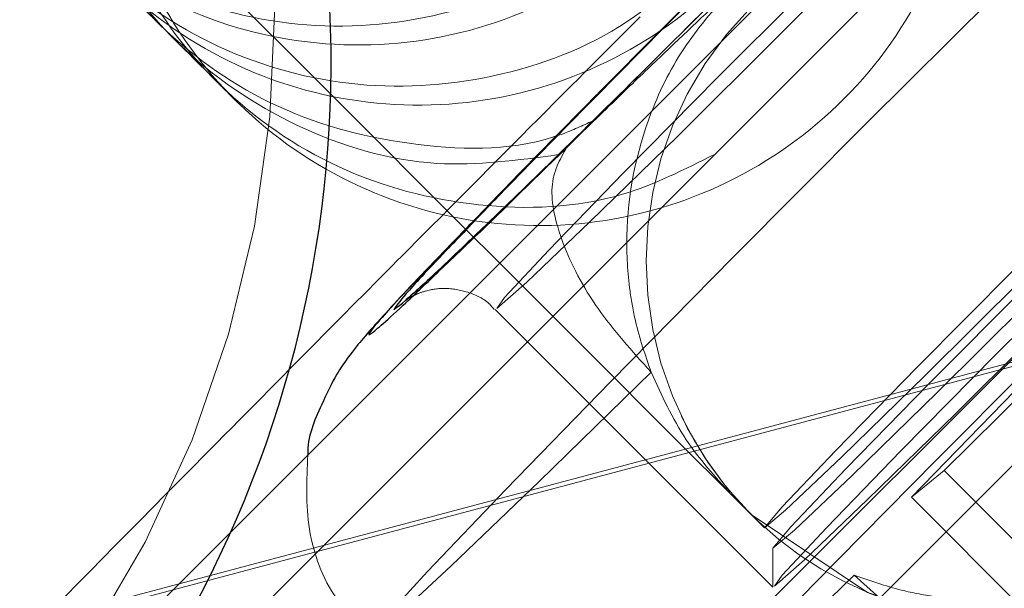
# Model space of a CAD drawing. Units: millimetres. Extents: x 13938 to 26673, y 37107 to 45490.
# Drawn here: x 17629 to 17636, y 42985 to 42989 of the extents above; entities that cross this region are included whole.
import ezdxf

# ---------------------------------------------------------------- set-up
doc = ezdxf.new("R2010")
doc.units = ezdxf.units.MM
doc.header["$LTSCALE"] = 200
doc.linetypes.add('HIDDEN', pattern=[1.905, 1.27, -0.635])

msp = doc.modelspace()

# ---------------------------------------------------------------- linework, layer by layer
at = {"color": 7, "linetype": 'Continuous', "lineweight": 25}
for p, q in [((17630.37248103755, 42984.08431486687), (17638.85779826778, 42992.56951288781)), ((17637.88886516231, 42992.34098867974), (17630.60112445491, 42985.05324797234)), ((17632.49345271724, 42981.96334318718), (17640.97876994746, 42990.44854120812))]:
    msp.add_line(p, q, dxfattribs=at)
at = {"color": 7, "linetype": 'HIDDEN', "lineweight": 18}
for p, q in [((17640.60850589412, 42990.81880526146), (17632.1231886639, 42982.33348803124)), ((17635.57334392207, 42985.48430876336), (17636.72943561213, 42986.6257377108)), ((17632.44576900142, 42986.60726027092), (17634.38053577083, 42984.67237429223)), ((17636.49745433467, 42986.3600202044), (17607.4854895367, 42978.64181475243)), ((17636.52201144832, 42986.33534388146), (17607.51004665034, 42978.61713842949)), ((17636.27429454463, 42986.25463919243), (17635.34565417903, 42985.29881910882)), ((17635.57334392207, 42985.48430876336), (17635.34565417903, 42985.29881910882)), ((17635.57334392207, 42985.48430876336), (17637.19935863154, 42983.85829405388)), ((17635.34565417903, 42985.29881910882), (17636.97190730708, 42983.67268519005)), ((17634.2291399731, 42985.17746405205), (17634.32212321895, 42985.0844808062)), ((17630.60112445491, 42985.05324797234), (17630.00221698421, 42984.45445971093)), ((17634.38029735225, 42984.94393305382), (17634.38029735225, 42984.67332796654)), ((17635.1258322491, 42984.59572271904), (17634.94582622188, 42984.75582079491))]:
    msp.add_line(p, q, dxfattribs=at)
at = {"color": 7, "linetype": 'HIDDEN', "lineweight": 18, "flags": 128}
for points in [[(17618.67399661677, 43000.73260740838), (17618.82968394893, 43000.57680086693), (17619.24214809078, 43000.16445593438), (17619.89732234614, 42999.50916246972), (17620.77327220576, 42998.63333181939), (17621.84043376582, 42997.56617025933), (17623.06280582088, 42996.34379820427), (17624.39914195674, 42995.00722364983), (17625.80485789913, 42993.60162691674), (17627.23226993221, 42992.17433409295), (17628.63321750301, 42990.77326731286), (17629.96073215144, 42989.44575266442), (17631.17022960323, 42988.23637442193), (17631.33378474849, 42988.07270006737)], [(17636.77235095638, 42989.41022829613), (17637.53338306087, 42990.19009546837), (17638.12251536983, 42990.80438093743), (17638.49778621333, 42991.20957331261), (17638.63296954768, 42991.37718157372), (17638.51852862972, 42991.2952847918), (17638.16233127254, 42990.96960501275), (17637.58964984554, 42990.42326883873), (17636.84077708858, 42989.69478087029), (17635.9688803448, 42988.8356395205), (17635.03547160762, 42987.90652231774), (17634.10635440486, 42986.97311358056), (17633.24733226436, 42986.10121683678), (17632.51872508663, 42985.35246328911), (17631.9725081219, 42984.77978186211), (17631.64682834285, 42984.42358450493), (17631.56481235164, 42984.30902437768), (17631.73242061275, 42984.44420771203), (17632.13773219722, 42984.81959776482), (17632.75189845699, 42985.40873007378), (17633.53176562922, 42986.16976217827)], [(17634.42416637081, 42988.51794676384), (17635.12440173763, 42989.22271208367), (17635.72521655696, 42989.83675913414), (17636.14602534908, 42990.27735666832), (17636.32960765498, 42990.48501925072), (17636.25116794246, 42990.43149427971), (17635.92143504756, 42990.12405352196), (17635.38499324458, 42989.60442022881), (17634.71408336299, 42988.94257025322), (17633.99954288142, 42988.22791056237), (17633.33769290584, 42987.55700068078), (17632.8179404034, 42987.0205588778), (17632.51061885494, 42986.6908259829), (17632.45721309322, 42986.61250547966), (17632.66463725703, 42986.79608778557), (17633.10523479121, 42987.2167773684), (17633.71940105098, 42987.81771139702), (17634.42416637081, 42988.51794676384)], [(17638.18617313045, 42987.99616770348), (17638.94744365352, 42988.77615408501), (17639.53657596248, 42989.39043955407), (17639.91184680598, 42989.79563192925), (17640.04703014034, 42989.96324019036), (17639.93258922236, 42989.88122419915), (17639.57639186519, 42989.55566362938), (17639.00371043819, 42989.00932745537), (17638.25483768123, 42988.28083948693), (17637.38294093746, 42987.42169813714), (17636.44953220027, 42986.49258093438), (17635.52041499751, 42985.5590529879), (17634.66115443843, 42984.68715624413), (17633.93278567927, 42983.93840269646), (17633.38656871456, 42983.36572126946), (17633.0608889355, 42983.00952391228), (17632.97887294429, 42982.89496378502), (17633.1464812054, 42983.03014711937), (17633.55179278987, 42983.40553717217), (17634.16595904963, 42983.99466948113), (17634.94582622188, 42984.75582079491)], [(17634.32212321895, 42985.0844808062), (17634.46851222652, 42985.20726637444), (17634.86166446346, 42985.58039145073), (17635.44173686641, 42986.14723162255), (17636.12075297969, 42986.82136015496), (17636.79476230281, 42987.50025705895), (17637.36172168392, 42988.08044867119), (17637.73484676021, 42988.47360090813), (17637.85763232845, 42988.6199899157), (17637.71124332088, 42988.49720434746), (17637.31809108394, 42988.12407927117), (17636.7377802624, 42987.55723909935), (17636.0590025677, 42986.88311056695), (17635.384754826, 42986.20421366295), (17634.81803386348, 42985.62402205071), (17634.44490878719, 42985.23086981377), (17634.32212321895, 42985.0844808062)], [(17636.22136562007, 42986.72074751458), (17636.91134898799, 42987.41549925408), (17637.49142139094, 42988.00928072533), (17637.87336795466, 42988.41161207757), (17637.99901454585, 42988.56145815453), (17637.84928767817, 42988.43581156334), (17637.44683711665, 42988.05386499962), (17636.85293643611, 42987.47379259667), (17636.15818469661, 42986.78380922875), (17635.46820132869, 42986.08905748925), (17634.88812892574, 42985.49527601799), (17634.50618236201, 42985.09282545647), (17634.38053577083, 42984.9430985888), (17634.53050105708, 42985.06874517998), (17634.93295161861, 42985.4506917437), (17635.52661388057, 42986.03076414666), (17636.22136562007, 42986.72074751458)], [(17636.35917155879, 42986.58294157586), (17637.05916850704, 42987.28770689568), (17637.66022174495, 42987.90187315545), (17638.08103053707, 42988.34247068963), (17638.26461284297, 42988.55001406273), (17638.18617313045, 42988.49648909173), (17637.85644023555, 42988.18916754326), (17637.31999843257, 42987.66941504082), (17636.64908855098, 42987.00756506524), (17635.93454806941, 42986.29302458367), (17635.27269809383, 42985.62211470208), (17634.75294559138, 42985.08555368981), (17634.44562404292, 42984.7559400042), (17634.39197986262, 42984.67750029168), (17634.59964244502, 42984.86108259758), (17635.0402399792, 42985.28177218041), (17635.65440623897, 42985.88282541832), (17636.35917155879, 42986.58294157586)], [(17632.47724025386, 42986.92936377129), (17633.07662456172, 42986.32986025414), (17633.70962588923, 42985.69685892663), (17634.09824817317, 42985.30835585198), (17634.2291399731, 42985.17746405205)], [(17634.2291399731, 42985.17746405205), (17635.0402399792, 42984.63553862175), (17635.1303622021, 42984.60013346276)]]:
    msp.add_lwpolyline(points, dxfattribs=at)
at = {"color": 7, "linetype": 'Continuous', "lineweight": 25, "flags": 128}
msp.add_lwpolyline([(17631.33378474849, 42988.07270006737), (17632.22046344417, 42987.18602137169), (17632.47724025386, 42986.92936377129)], dxfattribs=at)
at = {"color": 7, "linetype": 'HIDDEN', "lineweight": 18}
for centre, radius in [((17613.35818641945, 43009.56521271494), 119.9890779734166), ((17613.52687209233, 43009.39749008274), 119.992074109966), ((17613.24148479952, 43009.71524455429), 99.98961360193299), ((17613.31242388525, 43009.64474353524), 99.98968279617888), ((17613.18537877586, 43009.77077967444), 95.24044791756292), ((17613.36872260221, 43009.58741647943), 95.2401434262701), ((17613.00181662009, 43009.95317801938), 79.9926245107301), ((17613.17661116411, 43009.75375573782), 79.99572133675174)]:
    msp.add_circle(centre, radius, dxfattribs=at)
at = {"color": 7, "linetype": 'Continuous', "lineweight": 25}
for centre, radius, start, end in [((17623.30226300626, 42988.32716887969), 7.999483313542835, 322.1753590976861, 27.20481871837729), ((17559.28085070657, 43063.6381912669), 111.3020249781814, 312.4336269999083, 317.5827949726062), ((17557.89464957171, 43064.85991234712), 113.4506324285137, 312.577273071674, 317.5929850137583), ((17635.99687947822, 42986.94519245147), 2.500000000002215, 249.7202167079386, 20.27978329192615)]:
    msp.add_arc(centre, radius, start, end, dxfattribs=at)
at = {"color": 7, "linetype": 'HIDDEN', "lineweight": 18}
for centre, radius, start, end in [((17635.99687947822, 42986.94519245147), 2.500000000001708, 44.99999999994104, 224.9999999998829), ((17635.99576855608, 42986.94635504312), 2.499910837477, 205.6162438120714, 46.95360960042473), ((17718.5324346879, 42904.43224503488), 114.1033933052588, 132.4968769907828, 137.5195449817326), ((17700.03959298703, 42922.90263935687), 88.6682174422713, 132.2289510595121, 137.7710489404497), ((17718.37828770089, 42904.75001014606), 113.4754852371525, 132.577358280378, 137.5919283403442)]:
    msp.add_arc(centre, radius, start, end, dxfattribs=at)
msp.add_ellipse((17622.93207208387, 42988.69629134684), major_axis=(0.09994239551451756, 8.020817746997636), ratio=0.9945098838108817, start_param=3.942202110901703, end_param=7.083794764491482, dxfattribs=at)
for points, knots in [([(17623.77162425654, 42988.24996428093), (17623.87232606974, 42988.31861423596), (17624.06433683804, 42988.44951089202), (17624.81248889922, 42989.11222975226), (17625.95431692373, 42990.19109222417), (17627.34746571822, 42991.55380232092), (17628.63135324966, 42992.82474665044), (17630.09498420524, 42994.28744254764), (17631.54568763133, 42995.75915846819), (17632.7783788156, 42997.03248137715), (17633.68541822891, 42997.99070175647), (17634.42386067399, 42998.80057107036), (17634.5917270691, 42999.03010245757), (17634.6797510876, 42999.15046171746)], [0, 0, 0, 0, 0.08390988478740485, 0.1599931613374668, 0.2856746229129638, 0.3798749929058829, 0.4482649259839057, 0.5351775127285759, 0.654345681194999, 0.7269932566497819, 0.8086206007897054, 0.8996464791752148, 0.9999999999999999, 0.9999999999999999, 0.9999999999999999, 0.9999999999999999]), ([(17624.19124095576, 42987.83046679101), (17624.29194871967, 42987.89905745253), (17624.4839791989, 42988.02984674915), (17625.2320947684, 42988.69280007515), (17626.3739011548, 42989.77159641591), (17627.76710075306, 42991.13419844291), (17629.05095610624, 42992.40506279906), (17630.51436049433, 42993.86793496628), (17631.96501916162, 42995.33953305191), (17633.19802928714, 42996.61301160094), (17634.10501138632, 42997.57102508935), (17634.84348351445, 42998.38097109696), (17635.01134588085, 42998.61049151188), (17635.09936778682, 42998.73084501824)], [0, 0, 0, 0, 0.08390457110234639, 0.1599899985299544, 0.2856723739222257, 0.3798701296657833, 0.4482605599998631, 0.53516627634472, 0.6543353112704439, 0.7269903287829721, 0.8086192092900917, 0.8996457495152512, 1, 1, 1, 1]), ([(17624.61085765498, 42987.41085009179), (17624.71159080995, 42987.47949815336), (17624.90366260205, 42987.61039206028), (17625.65136069304, 42988.2731858612), (17626.79358571865, 42989.35190748922), (17628.18666394451, 42990.7146823031), (17629.47056637517, 42991.98557069283), (17630.9339922137, 42993.44831678274), (17632.3847270748, 42994.91983548822), (17633.61730972849, 42996.19346255171), (17634.52475906529, 42997.15142019853), (17635.26305174689, 42997.96131221483), (17635.43094698898, 42998.19093998303), (17635.51898448604, 42998.31134752831)], [0, 0, 0, 0, 0.0839050281854311, 0.1599849536667418, 0.2856760576351958, 0.379876763806592, 0.4482655486812543, 0.5351671927088302, 0.6543357864578017, 0.7269841842996027, 0.8086142915324047, 0.8996450492900832, 1, 1, 1, 1]), ([(17620.7522913708, 42997.94704393944), (17620.79341274014, 42997.90596045118), (17620.8816543043, 42997.81780017529), (17621.43944854201, 42997.26020943069), (17622.43917912108, 42996.26022605468), (17623.7562451115, 42994.94321632004), (17625.02000110935, 42993.67945490341), (17626.4617685986, 42992.23766446959), (17627.85815816941, 42990.84139232676), (17629.00921841359, 42989.69002503953), (17629.82548845934, 42988.87406671693), (17630.46096123085, 42988.2383109295), (17630.57579113163, 42988.12352252894), (17630.63569514888, 42988.06364016137)], [0, 0, 0, 0, 0.0662263919010375, 0.142113954478346, 0.2704778881866979, 0.3688765911729995, 0.4409436884609537, 0.5321105670966042, 0.6554131150517349, 0.7294228916552188, 0.8115102736168995, 0.9016694106304544, 0.9999999999999999, 0.9999999999999999, 0.9999999999999999, 0.9999999999999999]), ([(17629.24166171687, 42989.45791201195), (17629.25109538793, 42989.44847222734), (17629.49741972207, 42989.20198826116), (17630.07528469698, 42988.80776716687), (17631.06291354576, 42988.53840695671), (17632.08629992533, 42988.61269624397), (17633.02781001863, 42989.02079991059), (17633.78175432068, 42989.71778510587), (17634.2632594413, 42990.62451586954), (17634.41707924528, 42991.639230876), (17634.2272284494, 42992.64664974441), (17633.8433384614, 42993.30799667503), (17633.55832817109, 42993.6260883884), (17633.4935642556, 42993.69105814661), (17633.4840819134, 42993.70057062706)], [0, 0, 0, 0, 0.004275202100057367, 0.1116305947309071, 0.2189706932657901, 0.3262945618191197, 0.4336908726691225, 0.5410854774947963, 0.6484879836393632, 0.7558985694448754, 0.8632838331377385, 0.9706165644243235, 0.9956978544468469, 1, 1, 1, 1]), ([(17630.21035640376, 42988.48909811577), (17630.20087748105, 42988.49865155994), (17629.95511998241, 42988.74634115672), (17629.55867318307, 42989.3233603518), (17629.28924625122, 42990.31237535486), (17629.36231614425, 42991.33590065381), (17629.70274605468, 42992.12019233216), (17630.21819198678, 42992.7838417098), (17630.89426290256, 42993.30780009304), (17631.86813923783, 42993.63158958294), (17632.89459998628, 42993.61542555685), (17633.77431239565, 42993.28993595787), (17634.25729769687, 42992.92593011002), (17634.44350065243, 42992.74119604194), (17634.45301501888, 42992.73175673089)], [0, 0, 0, 0, 0.004304243066380781, 0.1115949609146129, 0.2189157740243237, 0.3262255159052955, 0.4335839292742308, 0.4866884371471128, 0.5940633212466998, 0.7014313989132605, 0.8088122396971076, 0.9161144414182258, 0.9957137203261474, 0.9999999999999999, 0.9999999999999999, 0.9999999999999999, 0.9999999999999999]), ([(17629.37112300532, 42989.32833151421), (17629.38063693024, 42989.31889251992), (17629.62835133055, 42989.07312909106), (17630.20529205004, 42988.67666096503), (17631.19433654431, 42988.40731676683), (17632.21824674989, 42988.48054900982), (17633.16022752713, 42988.88845647799), (17633.9141133441, 42989.58543024307), (17634.39534529903, 42990.49233989685), (17634.54884252345, 42991.5076402128), (17634.35770806751, 42992.51526000551), (17633.97441765451, 42993.17866213175), (17633.68759665576, 42993.49591781438), (17633.62317912247, 42993.56143256115), (17633.61378162044, 42993.57099012932)], [0, 0, 0, 0, 0.004287038099593318, 0.1116217629241371, 0.218954040533745, 0.326314965793753, 0.4336992420528099, 0.5410919968421515, 0.6484917280967105, 0.7558956552373844, 0.8632544648118748, 0.9706123898926098, 0.9957128112229229, 1, 1, 1, 1]), ([(17629.79073970454, 42988.90871481499), (17629.80025362935, 42988.89927582077), (17630.0479680268, 42988.65351239371), (17630.62490918007, 42988.25704399519), (17631.61395172725, 42987.98770102009), (17632.63786908555, 42988.06092876997), (17633.57982319185, 42988.46885299199), (17634.33380696296, 42989.1657627587), (17634.81464848617, 42990.07286784661), (17634.96812663272, 42991.08798555277), (17634.77752624556, 42992.09579993271), (17634.39368965716, 42992.75876086301), (17634.10736424416, 42993.07648717515), (17634.04279753969, 42993.14185725908), (17634.03339831966, 42993.1513734301)], [0, 0, 0, 0, 0.00428711357169257, 0.1116237279938599, 0.2189578951580088, 0.3263207104768918, 0.4337068772059113, 0.5411015226144775, 0.6485024656937081, 0.7558957193394137, 0.8632516864249712, 0.9706115015117637, 0.9957218048243192, 1, 1, 1, 1]), ([(17630.62997310298, 42988.06960062584), (17630.63948701187, 42988.06016164266), (17630.88718684177, 42987.81441254431), (17631.46415254403, 42987.41791845615), (17632.45317557197, 42987.14860425646), (17633.47706024219, 42987.22175027921), (17634.41882958445, 42987.62989770109), (17635.17308405764, 42988.32642709321), (17635.65389578823, 42989.2336974463), (17635.80732764387, 42990.24880043942), (17635.61687890201, 42991.25682217596), (17635.23260653868, 42991.9194061133), (17634.94653923299, 42992.23731892376), (17634.88203130051, 42992.30262425818), (17634.87263171809, 42992.31214003167)], [0, 0, 0, 0, 0.004287419517791121, 0.1116253159440469, 0.2189610125877438, 0.3263255285269998, 0.4336898060422448, 0.541096024499791, 0.6484984205685425, 0.7559059246534321, 0.8632632086635691, 0.9706372821867776, 0.9957214984949034, 1, 1, 1, 1]), ([(17630.08065669673, 42988.61867861351), (17630.07125844108, 42988.62819277982), (17629.82634170605, 42988.8761301242), (17629.42771865053, 42989.45264550111), (17629.16873827537, 42990.4367972114), (17629.20433775109, 42991.36728241501), (17629.46118327114, 42991.87613056871), (17629.56567256587, 42992.08313898644)], [0, 0, 0, 0, 0.01071143006199118, 0.2791378076864783, 0.5474942788683324, 0.8159126791240681, 1, 1, 1, 1]), ([(17614.17336909908, 42991.40555338463), (17614.02845853704, 42991.26802933956), (17613.62021614274, 42990.88059625919), (17613.1469256011, 42990.43998038628), (17612.83213490992, 42990.15498570261), (17612.73515646829, 42990.07147512946), (17612.78965691183, 42990.11863226027), (17612.98063177653, 42990.26914262591), (17613.3543511703, 42990.53376084893), (17613.94670020682, 42990.88908021572), (17614.75774882333, 42991.26868984816), (17615.77126130764, 42991.59499965675), (17616.9533187215, 42991.79679924303), (17618.26477042223, 42991.81280121219), (17619.6530444963, 42991.59001412995), (17621.03408013335, 42991.10283852818), (17622.32913930852, 42990.35373382603), (17623.48940914601, 42989.3520691852), (17624.43059708255, 42988.15363657248), (17625.10632840729, 42986.84140353728), (17625.51125834695, 42985.52532546105), (17625.68123807437, 42984.24916558529), (17625.65385885549, 42983.04941876078), (17625.46957606835, 42981.95807610104), (17625.17534497122, 42981.00703760148), (17624.83086606491, 42980.23094974041), (17624.49889551321, 42979.64630913872), (17624.23688969096, 42979.25532647602), (17624.06289874107, 42979.02280278497), (17623.96211196814, 42978.8978919322), (17623.94541682758, 42978.87935617733), (17624.04623266382, 42978.99528837772), (17624.31212126113, 42979.2882303587), (17624.78821290025, 42979.79929226293), (17625.49165430856, 42980.54078448575), (17626.40934985613, 42981.49569503641), (17627.510451899, 42982.63021387889), (17628.76579166058, 42983.91402768659), (17629.93126906497, 42985.09851619707), (17630.69462228795, 42985.86887960766), (17630.97115008967, 42986.14794687829)], [0, 0, 0, 0, 0.02330920432770076, 0.065666748163049, 0.09814647957729256, 0.1219501526475559, 0.1388281823033025, 0.1526921508179251, 0.1656342444854212, 0.1808800209831534, 0.2003808336303453, 0.2229678788366878, 0.2476615938260803, 0.2751070890126897, 0.3044439226418146, 0.3348736742527808, 0.365872312777352, 0.3971318603160625, 0.4298286893619672, 0.460201990428276, 0.4886049790310165, 0.5152378963423655, 0.5401402572775894, 0.5632258152253177, 0.5842395742170055, 0.6025706245152361, 0.6173769097223218, 0.6294505468219614, 0.6404811766305285, 0.6530358619478018, 0.6702421197236935, 0.6930562698143548, 0.7229543659817137, 0.7592134762063345, 0.7996643979514426, 0.8423119602117113, 0.8860159127293931, 0.9302346091898375, 0.974727204161392, 1, 1, 1, 1]), ([(17630.62997310298, 42988.06960062584), (17630.62049439075, 42988.07911371639), (17630.37420860921, 42988.32629275113), (17629.9762868271, 42988.90512227356), (17629.71685818015, 42989.88892377263), (17629.74748861801, 42990.79930644822), (17629.99279134471, 42991.28956163808), (17630.08685557979, 42991.47755579552)], [0, 0, 0, 0, 0.01092929972559039, 0.2839764579120561, 0.5570412455803074, 0.830142220744329, 1, 1, 1, 1]), ([(17630.50027339595, 42988.19918112359), (17630.49087569884, 42988.20865488875), (17630.24551559972, 42988.45600101327), (17629.84407277088, 42989.03438350165), (17629.60049055185, 42990.01319836086), (17629.58791219679, 42990.76650467174), (17629.7462382548, 42991.11422168235), (17629.76522891658, 42991.15592913231)], [0, 0, 0, 0, 0.01254064513271885, 0.3274178659030211, 0.64221507937767, 0.9570849391343524, 0.9999999999999999, 0.9999999999999999, 0.9999999999999999, 0.9999999999999999]), ([(17635.77504603999, 42990.70245699486), (17635.69761473761, 42990.6282263531), (17635.44050463218, 42990.38174401918), (17634.81307671611, 42989.76445033833), (17633.99269825505, 42988.94941629328), (17633.17760728252, 42988.12905120338), (17632.56043944857, 42987.50146317743), (17632.31381331058, 42987.24437509014), (17632.2395369305, 42987.16694788537)], [0, 0, 0, 0, 0.08863489009645051, 0.2943115411534412, 0.4999884568612316, 0.7056653725690221, 0.9113552568334328, 1, 1, 1, 1]), ([(17635.779575993, 42990.69816546044), (17635.73285956676, 42990.65373185566), (17635.55467043445, 42990.48425002412), (17635.09330512587, 42990.03364834049), (17634.45355919895, 42989.40225566009), (17633.76631911154, 42988.71581756846), (17633.11066742817, 42988.05432718043), (17632.57557432676, 42987.50869635525), (17632.33966491366, 42987.26262216498), (17632.24382846492, 42987.16265635094)], [0, 0, 0, 0, 0.0588412498604951, 0.2244365012860154, 0.390008056235647, 0.5555669642621739, 0.7211489976547956, 0.8867188492451226, 1, 1, 1, 1]), ([(17635.88209598201, 42990.70209936699), (17635.88106522981, 42990.70098901985), (17635.77221412008, 42990.58373240018), (17635.39192136636, 42990.19474409751), (17634.77083690801, 42989.56159045861), (17634.04995058929, 42988.83731799284), (17633.33730691314, 42988.12898788081), (17632.71443350621, 42987.51658406695), (17632.42409771734, 42987.23766842484), (17632.29389636653, 42987.11258844933)], [0, 0, 0, 0, 0.001607587494504776, 0.1697669753501186, 0.3416325144563774, 0.5141904985755801, 0.6869245855397889, 0.859601043241048, 1, 1, 1, 1]), ([(17634.27920787471, 42989.23296408257), (17634.18813319508, 42989.14252440955), (17633.84980547358, 42988.806555635), (17633.25826614628, 42988.21061148677), (17632.66897412741, 42987.61293626932), (17632.40414935764, 42987.33833831005), (17632.31416194576, 42987.24502997002)], [0, 0, 0, 0, 0.1277156842774038, 0.4744431343480616, 0.8214158661172464, 1, 1, 1, 1]), ([(17629.66103999751, 42989.03829531273), (17629.67055392162, 42989.02885614059), (17629.91797106673, 42988.78338297964), (17630.49405748536, 42988.38802524129), (17631.48400928405, 42988.11781892835), (17632.50088883247, 42988.19780384186), (17633.38800612353, 42988.55206326196), (17633.79920855651, 42988.98191563764), (17633.97641627925, 42989.16716055474)], [0, 0, 0, 0, 0.00833574423014861, 0.2167776424776981, 0.4251833822910691, 0.6335622953485337, 0.8420836406649651, 1, 1, 1, 1]), ([(17632.29365794795, 42987.1129460772), (17632.33996561548, 42987.15672456694), (17632.54791542601, 42987.35331681901), (17633.1850385851, 42987.977299905), (17633.77955937201, 42988.56925500996), (17634.07679050105, 42988.86520342431)], [0, 0, 0, 0, 0.1253048251966546, 0.5626954681888149, 1, 1, 1, 1]), ([(17632.94096439021, 42987.73283438286), (17633.06756095119, 42987.85657283083), (17633.32056161611, 42988.10386161475), (17633.68784801064, 42988.45488359653), (17633.93416663775, 42988.68806828314), (17634.09848659175, 42988.8436265429)], [0, 0, 0, 0, 0.2500395308175638, 0.4996989417709555, 1, 1, 1, 1]), ([(17634.09848659175, 42988.8436265429), (17633.98582700268, 42988.71686129434), (17633.75350305654, 42988.45544899008), (17633.46147655038, 42987.87584659483), (17633.34200767443, 42987.28094322693), (17633.37241713663, 42986.79190898657), (17633.42767970399, 42986.47357551719), (17633.49125693979, 42986.28800179775), (17633.53176562922, 42986.16976217827)], [0, 0, 0, 0, 0.1716917804379108, 0.3540587381743622, 0.6598158860216725, 0.7955999033311068, 0.8697650199409949, 1, 1, 1, 1]), ([(17630.08065669673, 42988.61867861351), (17630.09017067712, 42988.60928103891), (17630.33809372352, 42988.36439138914), (17630.91544011349, 42987.96300842118), (17631.89588071867, 42987.71602333079), (17632.67905463773, 42987.71327711891), (17633.0544007869, 42987.88855554104), (17633.1247851147, 42987.92142347893)], [0, 0, 0, 0, 0.01220125628115974, 0.3179502693782104, 0.6237530871040876, 0.9294467623780338, 1, 1, 1, 1]), ([(17632.11389033931, 42987.29962782464), (17632.41800617832, 42987.60556959691), (17632.86238149513, 42988.05261297495), (17633.31354611556, 42988.50416736646), (17633.45594852107, 42988.64669279656)], [0, 0, 0, 0, 0.6843670822915634, 0.9999999999999999, 0.9999999999999999, 0.9999999999999999, 0.9999999999999999]), ([(17630.21035640376, 42988.48909811577), (17630.21987056671, 42988.47965755214), (17630.46757701126, 42988.23386730607), (17631.04354224767, 42987.84359681976), (17631.98461731953, 42987.56203703096), (17632.60234380785, 42987.64693917686), (17632.88469760554, 42987.68574671349)], [0, 0, 0, 0, 0.01386042845855338, 0.3608638481458852, 0.7078601563460732, 1, 1, 1, 1]), ([(17630.50027339595, 42988.19918112359), (17630.50978703765, 42988.18974255888), (17630.75718908149, 42987.94429289064), (17631.33449206049, 42987.54647042308), (17632.31842265516, 42987.28689805709), (17633.25378845875, 42987.32358472978), (17633.76677027991, 42987.58312474975), (17633.9780852093, 42987.69003824791)], [0, 0, 0, 0, 0.01069137745797257, 0.2780290363806662, 0.545441688379911, 0.8127517320065264, 1, 1, 1, 1]), ([(17632.09720103877, 42986.91517786583), (17632.15322410844, 42986.96810832585), (17632.3576499959, 42987.16124940733), (17632.69561728981, 42987.49242077787), (17632.94096439021, 42987.73283438286)], [0, 0, 0, 0, 0.2740507592737808, 1, 1, 1, 1]), ([(17632.94096439021, 42987.73283438286), (17632.89539129067, 42987.65106605372), (17632.80424854473, 42987.48753559116), (17632.89417158448, 42987.07614309853), (17633.13612910572, 42986.60942214791), (17633.39988628839, 42986.31631605675), (17633.53176562922, 42986.16976217827)], [0, 0, 0, 0, 0.2500054151489486, 0.4999918869232176, 0.7499945226249755, 1, 1, 1, 1]), ([(17631.87475650447, 42986.70191244683), (17631.87875540492, 42986.70405948035), (17631.89805590144, 42986.71442203215), (17631.97343145538, 42986.74318844946), (17632.10137623833, 42986.76131468812), (17632.25978506438, 42986.73244093846), (17632.38263293339, 42986.67652191142), (17632.42886098698, 42986.61774609995), (17632.43813960689, 42986.60594896874)], [0, 0, 0, 0, 0.03797307941289577, 0.1832752019455293, 0.4039670290769758, 0.6537372599360562, 0.9305002027624224, 1, 1, 1, 1]), ([(17631.81634395259, 42986.66769938073), (17631.81619683388, 42986.66739278842), (17631.81592835166, 42986.66683327706), (17631.83427919904, 42986.68135806329), (17631.86416041413, 42986.6965317501), (17631.87475650447, 42986.70191244683)], [0, 0, 0, 0, 0.438944583056244, 0.8010457785477465, 1, 1, 1, 1]), ([(17633.53176562922, 42986.16976217827), (17633.60523978605, 42986.00795251398), (17633.74613843644, 42985.69765615532), (17633.97864278432, 42985.43999809411), (17634.0899035229, 42985.31670050225)], [0, 0, 0, 0, 0.5214681377219786, 1, 1, 1, 1]), ([(17631.13923518794, 42985.59147791466), (17631.13162530003, 42985.41919760524), (17631.11634089406, 42985.07317382411), (17631.28360329795, 42984.61789155375), (17631.49115245317, 42984.41144573984), (17631.57482593196, 42984.32821707329)], [0, 0, 0, 0, 0.3717896545732376, 0.7467368876602646, 1, 1, 1, 1]), ([(17634.94582622188, 42984.75582079491), (17635.05574721529, 42984.7174719502), (17635.24509692895, 42984.65141229645), (17635.46696289577, 42984.61087952357), (17635.82517804849, 42984.56656510614), (17636.35082093586, 42984.59152602224), (17637.06463186306, 42984.83100098474), (17637.44532983343, 42985.15060539519), (17637.63351886409, 42985.30859427056)], [0, 0, 0, 0, 0.1205138804609063, 0.2075970026208564, 0.2362952091150566, 0.498706430689334, 0.7521973894707291, 1, 1, 1, 1])]:
    msp.add_open_spline(points, degree=3, knots=knots, dxfattribs=at)
at = {"color": 7, "linetype": 'Continuous', "lineweight": 25}
for points, knots in [([(17630.97115008967, 42986.14794687829), (17631.17938144914, 42986.35862745227), (17631.55122863373, 42986.73484829856), (17631.94196369348, 42987.12705405857), (17632.11389033931, 42987.29962782464)], [0, 0, 0, 0, 0.5599917602925297, 1, 1, 1, 1]), ([(17632.31416194576, 42987.24502997002), (17632.22154823076, 42987.14963679314), (17631.93656816506, 42986.8561040932), (17631.6984314922, 42986.60171783009), (17631.53668663852, 42986.4199944706), (17631.44850223221, 42986.31493910609), (17631.3304531199, 42986.14545957604), (17631.22013560997, 42985.91517628441), (17631.13386987979, 42985.71557142738), (17631.1391509847, 42985.59342544049), (17631.13923518794, 42985.59147791466)], [0, 0, 0, 0, 0.153742944264712, 0.4730797631884251, 0.6407126555155933, 0.7598285432611289, 0.8136884058153405, 0.8908436339450679, 0.9982595839032568, 1, 1, 1, 1]), ([(17632.29389636653, 42987.11258844933), (17632.26176090518, 42987.0815134745), (17632.05748764757, 42986.88398133792), (17631.91052988979, 42986.74861801259), (17631.80858782429, 42986.6613202939), (17631.81548576646, 42986.666993559), (17631.81634395259, 42986.66769938073)], [0, 0, 0, 0, 0.1074435089665316, 0.6829786991291154, 0.960558775811142, 1, 1, 1, 1])]:
    msp.add_open_spline(points, degree=3, knots=knots, dxfattribs=at)
at = {"color": 1, "linetype": 'Continuous', "lineweight": 25}
for points, knots in [([(17632.2395369305, 42987.16694788537), (17632.13030046179, 42987.05382525339), (17631.82906630818, 42986.74187448544), (17631.58078964225, 42986.46981460776), (17631.53546113082, 42986.39600166718), (17631.71481844059, 42986.5497986967), (17631.99117595974, 42986.8138674101), (17632.09720103877, 42986.91517786583)], [0, 0, 0, 0, 0.1357399203447885, 0.3743209617109278, 0.6128953163613424, 0.8514865642005017, 1, 1, 1, 1]), ([(17632.24382846492, 42987.16265635094), (17632.19544336751, 42987.11244463647), (17631.99382372709, 42986.90321352282), (17631.79072369377, 42986.68296006221), (17631.75598647477, 42986.63249195541), (17631.73861949581, 42986.60726027092)], [0, 0, 0, 0, 0.1363631107003395, 0.5682220934991885, 1, 1, 1, 1]), ([(17631.73861949581, 42986.60726027092), (17631.77080739706, 42986.62880772232), (17631.82595803714, 42986.66572705195), (17632.1561697091, 42986.98147853842), (17632.29365794795, 42987.1129460772)], [0, 0, 0, 0, 0.5836360415762176, 0.9999999999999999, 0.9999999999999999, 0.9999999999999999, 0.9999999999999999])]:
    msp.add_open_spline(points, degree=3, knots=knots, dxfattribs=at)

doc.saveas('drawing.dxf')
